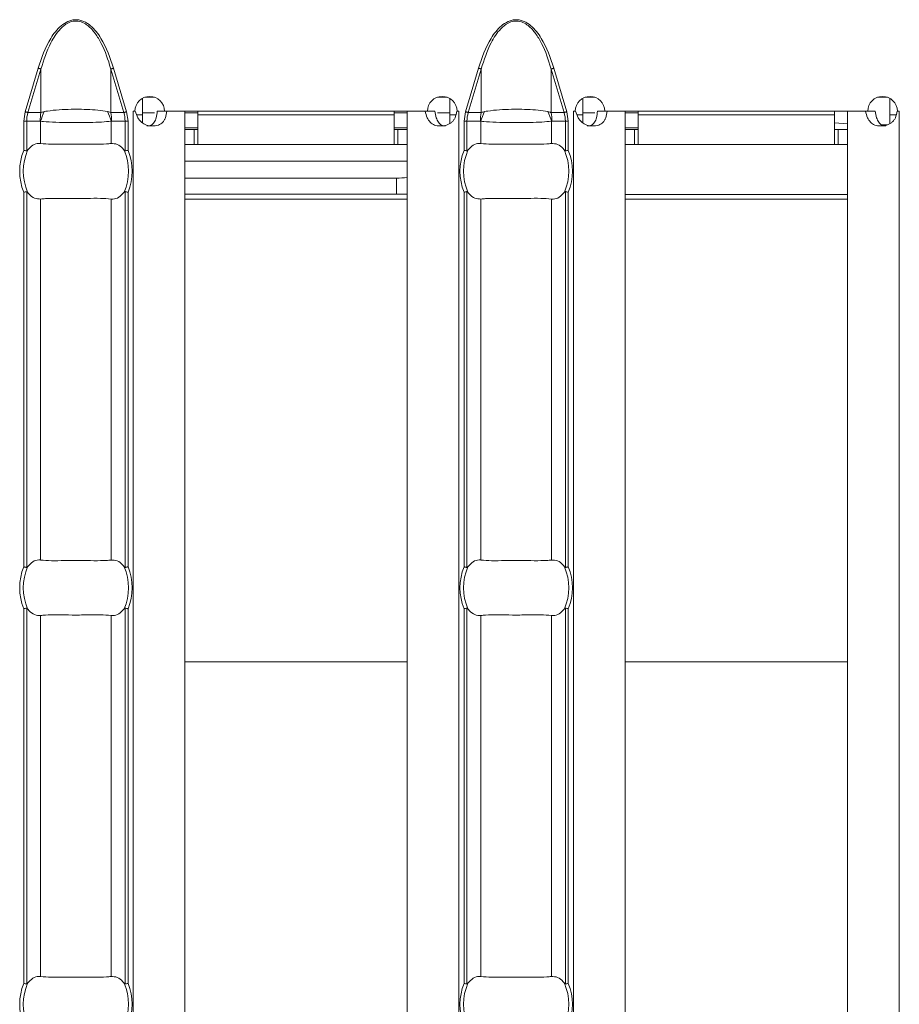
# Model space of a CAD drawing. Units: millimetres. Extents: x 0 to 2100, y 0 to 1485.
# Drawn here: x 1112 to 1159, y 1152 to 1205 of the extents above; entities that cross this region are included whole.
import ezdxf

# ---------------------------------------------------------------- set-up
doc = ezdxf.new("R2010")
doc.units = ezdxf.units.MM
doc.linetypes.add('SLD-Solid', pattern=[0])
doc.layers.add('ACO_DRAINAGE', color=7, linetype='SLD-Solid')

# ---------------------------------------------------------------- blocks, each defined once
blk = doc.blocks.new('ACO - 19313 - PLAN')
at = {"layer": 'ACO_DRAINAGE', "linetype": 'SLD-Solid', "lineweight": 18}
for p, q in [((704.054, 125.069), (703.353, 122.716)), ((703.508, 122.67), (704.209, 125.023)), ((704.054, 125.069), (704.077, 125.062)), ((704.077, 125.062), (704.099, 125.055)), ((704.099, 125.055), (704.12, 125.049)), ((704.12, 125.049), (704.141, 125.043)), ((704.141, 125.043), (704.16, 125.037)), ((704.16, 125.037), (704.178, 125.032)), ((704.178, 125.032), (704.194, 125.027)), ((704.194, 125.027), (704.209, 125.023)), ((704.209, 125.023), (704.209, 122.67)), ((707.997, 125.027), (707.983, 125.023)), ((707.983, 125.023), (707.983, 122.67)), ((707.983, 125.023), (708.684, 122.67)), ((708.013, 125.032), (707.997, 125.027)), ((708.031, 125.037), (708.013, 125.032)), ((708.051, 125.043), (708.031, 125.037)), ((708.071, 125.049), (708.051, 125.043)), ((708.093, 125.055), (708.071, 125.049)), ((708.115, 125.062), (708.093, 125.055)), ((708.137, 125.069), (708.115, 125.062)), ((708.838, 122.716), (708.137, 125.069)), ((727.84, 125.069), (727.139, 122.716)), ((727.293, 122.67), (727.994, 125.023)), ((727.84, 125.069), (727.862, 125.062)), ((727.862, 125.062), (727.884, 125.055)), ((727.884, 125.055), (727.906, 125.049)), ((727.906, 125.049), (727.927, 125.043)), ((727.927, 125.043), (727.946, 125.037)), ((727.946, 125.037), (727.964, 125.032)), ((727.964, 125.032), (727.98, 125.027)), ((727.98, 125.027), (727.994, 125.023)), ((727.994, 125.023), (727.994, 122.67)), ((731.783, 125.027), (731.768, 125.023)), ((731.768, 125.023), (731.768, 122.67)), ((731.768, 125.023), (732.469, 122.67)), ((731.799, 125.032), (731.783, 125.027)), ((731.817, 125.037), (731.799, 125.032)), ((731.836, 125.043), (731.817, 125.037)), ((731.857, 125.049), (731.836, 125.043)), ((731.878, 125.055), (731.857, 125.049)), ((731.9, 125.062), (731.878, 125.055)), ((731.923, 125.069), (731.9, 125.062)), ((732.624, 122.716), (731.923, 125.069)), ((709.689, 122.55), (709.689, 123.44)), ((709.821, 123.5), (710.35, 123.5)), ((725.623, 123.5), (726.152, 123.5)), ((726.289, 123.437), (726.289, 122.55)), ((733.474, 122.55), (733.474, 123.44)), ((733.606, 123.5), (734.135, 123.5)), ((749.408, 123.5), (749.937, 123.5)), ((750.074, 123.437), (750.074, 122.55)), ((703.353, 122.716), (703.279, 122.21)), ((703.353, 122.716), (703.376, 122.71)), ((703.376, 122.71), (703.398, 122.703)), ((703.398, 122.703), (703.419, 122.697)), ((703.419, 122.697), (703.44, 122.691)), ((703.44, 122.691), (703.459, 122.685)), ((703.459, 122.685), (703.477, 122.679)), ((703.477, 122.679), (703.493, 122.675)), ((703.493, 122.675), (703.508, 122.67)), ((704.209, 122.67), (703.508, 122.67)), ((708.684, 122.67), (707.983, 122.67)), ((708.698, 122.675), (708.684, 122.67)), ((708.714, 122.679), (708.698, 122.675)), ((708.732, 122.685), (708.714, 122.679)), ((708.752, 122.691), (708.732, 122.685)), ((708.772, 122.697), (708.752, 122.691)), ((708.794, 122.703), (708.772, 122.697)), ((708.816, 122.71), (708.794, 122.703)), ((708.838, 122.716), (708.816, 122.71)), ((708.913, 122.21), (708.838, 122.716)), ((709.285, 122.75), (709.185, 122.75)), ((709.185, 122.75), (709.185, 122.74)), ((709.185, 122.74), (709.189, 122.74)), ((709.189, 26.26), (709.189, 122.74)), ((709.301, 122.74), (709.189, 122.74)), ((709.689, 122.55), (709.379, 122.55)), ((710.337, 122.65), (709.689, 122.65)), ((709.689, 122.55), (709.689, 122.113)), ((710.488, 122.74), (711.007, 122.74)), ((725.087, 122.75), (710.885, 122.75)), ((711.989, 122.74), (711.007, 122.74)), ((711.989, 26.26), (711.989, 122.74)), ((712.689, 122.65), (711.989, 122.65)), ((712.689, 122.75), (712.689, 122.55)), ((723.289, 122.55), (712.689, 122.55)), ((712.689, 120.95), (712.689, 122.55)), ((723.289, 122.55), (723.289, 122.75)), ((723.989, 122.65), (723.289, 122.65)), ((723.289, 122.55), (723.289, 120.95)), ((723.989, 26.26), (723.989, 122.74)), ((724.966, 122.74), (723.989, 122.74)), ((725.486, 122.74), (724.966, 122.74)), ((726.289, 122.65), (725.637, 122.65)), ((726.289, 122.066), (726.289, 122.55)), ((726.621, 122.55), (726.289, 122.55)), ((726.789, 122.74), (726.67, 122.74)), ((726.792, 122.75), (726.687, 122.75)), ((726.789, 122.74), (726.792, 122.74)), ((726.789, 26.26), (726.789, 122.74)), ((726.792, 122.74), (726.792, 122.75)), ((727.139, 122.716), (727.065, 122.21)), ((727.139, 122.716), (727.161, 122.71)), ((727.161, 122.71), (727.183, 122.703)), ((727.183, 122.703), (727.205, 122.697)), ((727.205, 122.697), (727.226, 122.691)), ((727.226, 122.691), (727.245, 122.685)), ((727.245, 122.685), (727.263, 122.679)), ((727.263, 122.679), (727.279, 122.675)), ((727.279, 122.675), (727.293, 122.67)), ((727.994, 122.67), (727.293, 122.67)), ((732.469, 122.67), (731.768, 122.67)), ((732.484, 122.675), (732.469, 122.67)), ((732.5, 122.679), (732.484, 122.675)), ((732.518, 122.685), (732.5, 122.679)), ((732.537, 122.691), (732.518, 122.685)), ((732.558, 122.697), (732.537, 122.691)), ((732.579, 122.703), (732.558, 122.697)), ((732.601, 122.71), (732.579, 122.703)), ((732.624, 122.716), (732.601, 122.71)), ((732.698, 122.21), (732.624, 122.716)), ((733.071, 122.75), (732.971, 122.75)), ((732.971, 122.75), (732.971, 122.74)), ((732.971, 122.74), (732.974, 122.74)), ((732.974, 26.26), (732.974, 122.74)), ((733.087, 122.74), (732.974, 122.74)), ((733.474, 122.55), (733.165, 122.55)), ((734.123, 122.65), (733.474, 122.65)), ((733.474, 122.55), (733.474, 122.113)), ((734.273, 122.74), (734.793, 122.74)), ((748.873, 122.75), (734.671, 122.75)), ((735.774, 122.74), (734.793, 122.74)), ((735.774, 26.26), (735.774, 122.74)), ((736.474, 122.65), (735.774, 122.65)), ((736.474, 122.75), (736.474, 122.55)), ((747.074, 122.55), (736.474, 122.55)), ((736.474, 120.95), (736.474, 122.55)), ((747.074, 122.55), (747.074, 122.75)), ((747.074, 122.55), (747.074, 120.95)), ((747.774, 26.26), (747.774, 122.74)), ((748.751, 122.74), (747.774, 122.74)), ((748.667, 122.74), (748.667, 122.75)), ((749.272, 122.74), (748.751, 122.74)), ((750.074, 122.066), (750.074, 122.55)), ((750.406, 122.55), (750.074, 122.55)), ((750.574, 122.74), (750.456, 122.74)), ((750.578, 122.75), (750.473, 122.75)), ((750.574, 122.74), (750.578, 122.74)), ((750.574, 26.26), (750.574, 122.74)), ((750.578, 122.74), (750.578, 122.75)), ((703.279, 122.21), (703.279, 120.63)), ((703.279, 122.21), (703.438, 122.21)), ((703.438, 120.599), (703.438, 122.21)), ((703.438, 122.21), (704.166, 122.21)), ((704.192, 120.999), (704.192, 122.201)), ((708, 120.999), (708, 122.201)), ((708.025, 122.21), (708.754, 122.21)), ((708.754, 122.21), (708.754, 120.599)), ((708.754, 122.21), (708.913, 122.21)), ((708.913, 120.63), (708.913, 122.21)), ((712.689, 121.85), (711.989, 121.85)), ((723.989, 121.85), (723.289, 121.85)), ((727.065, 122.21), (727.065, 120.63)), ((727.065, 122.21), (727.223, 122.21)), ((727.223, 120.599), (727.223, 122.21)), ((727.223, 122.21), (727.952, 122.21)), ((727.977, 120.999), (727.977, 122.201)), ((731.785, 120.999), (731.785, 122.201)), ((731.811, 122.21), (732.54, 122.21)), ((732.54, 122.21), (732.54, 120.599)), ((732.54, 122.21), (732.698, 122.21)), ((732.698, 120.63), (732.698, 122.21)), ((736.474, 121.85), (735.774, 121.85)), ((747.774, 122.061), (747.074, 122.107)), ((749.943, 122.009), (749.612, 122.009)), ((712.489, 121.75), (711.989, 121.75)), ((712.489, 120.95), (712.489, 121.75)), ((712.689, 121.75), (712.489, 121.75)), ((723.489, 121.75), (723.289, 121.75)), ((723.489, 120.95), (723.489, 121.75)), ((723.989, 121.75), (723.489, 121.75)), ((736.274, 121.75), (735.774, 121.75)), ((736.274, 120.95), (736.274, 121.75)), ((736.474, 121.75), (736.274, 121.75)), ((747.274, 121.75), (747.074, 121.75)), ((747.274, 120.95), (747.274, 121.75)), ((747.774, 121.75), (747.274, 121.75)), ((712.489, 120.95), (711.989, 120.95)), ((712.689, 120.95), (712.489, 120.95)), ((723.289, 120.95), (712.689, 120.95)), ((723.489, 120.95), (723.289, 120.95)), ((723.989, 120.95), (723.489, 120.95)), ((736.274, 120.95), (735.774, 120.95)), ((736.474, 120.95), (736.274, 120.95)), ((747.074, 120.95), (736.474, 120.95)), ((747.274, 120.95), (747.074, 120.95)), ((747.774, 120.95), (747.274, 120.95)), ((711.989, 120.037), (723.989, 120.037)), ((711.989, 119.127), (723.408, 119.127)), ((723.408, 119.127), (723.408, 118.259)), ((703.279, 118.37), (703.279, 98.13)), ((703.438, 98.099), (703.438, 118.401)), ((708.754, 118.401), (708.754, 98.099)), ((708.913, 98.13), (708.913, 118.37)), ((723.408, 118.259), (711.989, 118.259)), ((727.065, 118.37), (727.065, 98.13)), ((727.223, 98.099), (727.223, 118.401)), ((732.54, 118.401), (732.54, 98.099)), ((732.698, 98.13), (732.698, 118.37)), ((747.774, 118.237), (735.774, 118.237)), ((704.192, 98.499), (704.192, 118.001)), ((708, 98.499), (708, 118.001)), ((723.989, 118), (711.989, 118)), ((727.977, 98.499), (727.977, 118.001)), ((731.785, 98.499), (731.785, 118.001)), ((747.774, 118), (735.774, 118)), ((703.279, 95.87), (703.279, 75.63)), ((703.438, 75.599), (703.438, 95.901)), ((708.754, 95.901), (708.754, 75.599)), ((708.913, 75.63), (708.913, 95.87)), ((727.065, 95.87), (727.065, 75.63)), ((727.223, 75.599), (727.223, 95.901)), ((732.54, 95.901), (732.54, 75.599)), ((732.698, 75.63), (732.698, 95.87)), ((704.192, 75.999), (704.192, 95.501)), ((708, 75.999), (708, 95.501)), ((727.977, 75.999), (727.977, 95.501)), ((731.785, 75.999), (731.785, 95.501)), ((723.989, 93.001), (711.989, 93.001)), ((747.774, 93.001), (735.774, 93.001))]:
    blk.add_line(p, q, dxfattribs=at)
for centre, radius, start, end in [((710.085, 122.745), 0.8, 0.3581, 179.6419), ((725.887, 122.745), 0.8, 0.3581, 179.6419), ((733.871, 122.745), 0.8, 0.3581, 179.6419), ((749.673, 122.745), 0.8, 0.3581, 179.6419), ((706.665, 122.211), 2.499, 169.4102, 180.0217), ((706.646, 121.563), 2.535, 152.8108, 165.4444), ((705.544, 121.563), 2.537, 14.5601, 27.1848), ((705.526, 122.211), 2.499, 359.9814, 10.5904), ((730.45, 122.211), 2.498, 169.4063, 180.0219), ((730.432, 121.563), 2.536, 152.8127, 165.4425), ((729.331, 121.563), 2.536, 14.5575, 27.1873), ((729.313, 122.211), 2.498, 359.9781, 10.5937), ((706.096, 119.5), 3.035, 158.143, 201.857), ((706.096, 119.5), 2.842, 156.4771, 203.5229), ((706.096, 119.5), 2.842, 336.4771, 23.5229), ((706.096, 119.5), 3.035, 338.143, 21.857), ((729.881, 119.5), 3.035, 158.143, 201.857), ((729.881, 119.5), 2.842, 156.4771, 203.5229), ((729.881, 119.5), 2.842, 336.4771, 23.5229), ((729.881, 119.5), 3.035, 338.143, 21.857), ((706.096, 97), 3.035, 158.143, 201.857), ((706.096, 97), 2.842, 156.4771, 203.5229), ((706.096, 97), 2.842, 336.4771, 23.5229), ((706.096, 97), 3.035, 338.143, 21.857), ((729.881, 97), 3.035, 158.143, 201.857), ((729.881, 97), 2.842, 156.4771, 203.5229), ((729.881, 97), 2.842, 336.4771, 23.5229), ((729.881, 97), 3.035, 338.143, 21.857), ((706.096, 74.5), 3.035, 158.143, 201.857), ((706.096, 74.5), 2.842, 156.4771, 203.5229), ((706.096, 74.5), 2.842, 336.4771, 23.5229), ((706.096, 74.5), 3.035, 338.143, 21.857), ((729.881, 74.5), 3.035, 158.143, 201.857), ((729.881, 74.5), 2.842, 156.4771, 203.5229), ((729.881, 74.5), 2.842, 336.4771, 23.5229), ((729.881, 74.5), 3.035, 338.143, 21.857)]:
    blk.add_arc(centre, radius, start, end, dxfattribs=at)
for centre, major_axis, ratio, start_param, end_param in [((706.052, 122.21), (2.614, 0), 0.765003, 2.909439, 3.141593), ((706.14, 122.21), (2.614, 0), 0.765003, 0, 0.232154), ((729.838, 122.21), (2.614, 0), 0.765003, 2.909439, 3.141593), ((729.925, 122.21), (2.614, 0), 0.765003, 0, 0.232154), ((723.408, 119.673), (1.5, 0), 0.36397, 4.712389, 5.109557), ((723.408, 118.246), (1.5, 0), 0.008727, 1.173628, 1.570796)]:
    blk.add_ellipse(centre, major_axis=major_axis, ratio=ratio, start_param=start_param, end_param=end_param, dxfattribs=at)
for points, knots in [([(708.137, 125.069), (707.946, 125.624), (707.66, 126.458), (707.026, 127.285), (706.594, 127.577), (706.314, 127.671), (706.095, 127.695), (705.875, 127.671), (705.595, 127.576), (705.164, 127.284), (704.531, 126.457), (704.245, 125.624), (704.054, 125.069)], [0, 0, 0, 0, 0.2495644, 0.3746459, 0.4372805, 0.4693284, 0.5000898, 0.5309723, 0.5630088, 0.6256611, 0.7504436, 1, 1, 1, 1]), ([(731.923, 125.069), (731.732, 125.624), (731.446, 126.458), (730.812, 127.285), (730.38, 127.577), (730.1, 127.671), (729.881, 127.695), (729.661, 127.671), (729.381, 127.576), (728.95, 127.284), (728.317, 126.457), (728.031, 125.624), (727.84, 125.069)], [0, 0, 0, 0, 0.2495645, 0.3746461, 0.4372807, 0.4693287, 0.50009, 0.5309705, 0.563009, 0.6256596, 0.7504435, 1, 1, 1, 1]), ([(704.209, 125.023), (704.362, 125.506), (704.608, 126.282), (705.141, 127.117), (705.59, 127.491), (705.957, 127.625), (706.3, 127.614), (706.699, 127.434), (707.073, 127.064), (707.545, 126.328), (707.813, 125.62), (707.962, 125.095), (707.983, 125.023)], [0, 0, 0, 0, 0.224087, 0.359388, 0.43238, 0.478483, 0.529262, 0.580189, 0.668584, 0.757729, 0.966908, 1, 1, 1, 1]), ([(727.994, 125.023), (728.148, 125.506), (728.394, 126.282), (728.927, 127.117), (729.376, 127.491), (729.742, 127.625), (730.086, 127.614), (730.484, 127.434), (730.859, 127.064), (731.331, 126.328), (731.598, 125.62), (731.748, 125.095), (731.768, 125.023)], [0, 0, 0, 0, 0.224086, 0.359387, 0.43238, 0.478483, 0.529262, 0.580188, 0.668583, 0.75773, 0.966909, 1, 1, 1, 1]), ([(704.39, 122.722), (704.358, 122.715), (704.295, 122.701), (704.237, 122.68), (704.209, 122.67)], [0, 0, 0, 0, 0.510925, 1, 1, 1, 1]), ([(707.801, 122.722), (707.633, 122.749), (707.306, 122.802), (706.71, 122.84), (706.213, 122.851), (705.705, 122.847), (705.163, 122.824), (704.683, 122.775), (704.446, 122.732), (704.39, 122.722)], [0, 0, 0, 0, 0.172968, 0.337725, 0.499981, 0.568765, 0.742734, 0.940272, 1, 1, 1, 1]), ([(707.983, 122.67), (707.966, 122.676), (707.909, 122.698), (707.846, 122.712), (707.801, 122.722)], [0, 0, 0, 0, 0.29114, 1, 1, 1, 1]), ([(711.007, 122.74), (710.991, 122.62), (710.969, 122.448), (710.878, 122.253), (710.792, 122.138), (710.683, 122.05), (710.497, 121.963), (710.232, 121.931), (709.908, 121.972), (709.628, 122.132), (709.416, 122.399), (709.342, 122.621), (709.301, 122.74)], [0, 0, 0, 0, 0.133402, 0.19227, 0.248964, 0.306289, 0.366964, 0.506611, 0.628933, 0.741653, 0.860741, 1, 1, 1, 1]), ([(710.488, 122.74), (710.477, 122.622), (710.457, 122.411), (710.366, 122.176), (710.259, 122.052), (710.163, 121.989), (710.05, 121.951), (709.966, 121.947), (709.922, 121.945)], [0, 0, 0, 0, 0.305666, 0.54862, 0.657447, 0.765062, 0.877612, 1, 1, 1, 1]), ([(726.67, 122.74), (726.649, 122.62), (726.619, 122.448), (726.505, 122.253), (726.399, 122.138), (726.269, 122.05), (726.057, 121.963), (725.777, 121.931), (725.469, 121.972), (725.225, 122.132), (725.054, 122.399), (724.996, 122.621), (724.966, 122.74)], [0, 0, 0, 0, 0.133402, 0.192271, 0.248966, 0.306289, 0.366963, 0.506611, 0.628931, 0.741654, 0.86074, 1, 1, 1, 1]), ([(726.058, 121.945), (726.058, 121.945), (726.02, 121.941), (725.946, 121.954), (725.844, 121.99), (725.755, 122.055), (725.648, 122.18), (725.546, 122.411), (725.508, 122.622), (725.486, 122.74)], [0, 0, 0, 0, 0.0004906, 0.108754, 0.2121917, 0.3162373, 0.4261979, 0.6803047, 1, 1, 1, 1]), ([(728.176, 122.722), (728.144, 122.715), (728.081, 122.701), (728.023, 122.68), (727.994, 122.67)], [0, 0, 0, 0, 0.510906, 1, 1, 1, 1]), ([(731.587, 122.722), (731.419, 122.749), (731.092, 122.802), (730.495, 122.84), (729.999, 122.851), (729.491, 122.847), (728.948, 122.824), (728.469, 122.775), (728.231, 122.732), (728.176, 122.722)], [0, 0, 0, 0, 0.1729684, 0.3377213, 0.4999774, 0.5687651, 0.7427336, 0.9402716, 1, 1, 1, 1]), ([(731.768, 122.67), (731.752, 122.676), (731.694, 122.698), (731.631, 122.712), (731.587, 122.722)], [0, 0, 0, 0, 0.29114, 1, 1, 1, 1]), ([(734.793, 122.74), (734.777, 122.62), (734.754, 122.448), (734.664, 122.253), (734.578, 122.138), (734.469, 122.05), (734.283, 121.963), (734.018, 121.931), (733.694, 121.972), (733.414, 122.132), (733.202, 122.399), (733.127, 122.621), (733.087, 122.74)], [0, 0, 0, 0, 0.133401, 0.192269, 0.248965, 0.306291, 0.366966, 0.506608, 0.628935, 0.741655, 0.860739, 1, 1, 1, 1]), ([(734.273, 122.74), (734.262, 122.622), (734.243, 122.411), (734.152, 122.176), (734.045, 122.052), (733.949, 121.989), (733.835, 121.951), (733.751, 121.947), (733.708, 121.945)], [0, 0, 0, 0, 0.305665, 0.548619, 0.657438, 0.765062, 0.877601, 1, 1, 1, 1]), ([(750.456, 122.74), (750.435, 122.62), (750.405, 122.448), (750.29, 122.253), (750.185, 122.138), (750.055, 122.05), (749.843, 121.963), (749.563, 121.931), (749.254, 121.972), (749.011, 122.132), (748.839, 122.399), (748.782, 122.621), (748.751, 122.74)], [0, 0, 0, 0, 0.133402, 0.192269, 0.248963, 0.306291, 0.366965, 0.506612, 0.628932, 0.741651, 0.86074, 1, 1, 1, 1]), ([(749.844, 121.945), (749.844, 121.945), (749.805, 121.941), (749.732, 121.954), (749.629, 121.99), (749.54, 122.055), (749.434, 122.18), (749.332, 122.411), (749.294, 122.622), (749.272, 122.74)], [0, 0, 0, 0, 0.000503, 0.108766, 0.212203, 0.316238, 0.426206, 0.680306, 1, 1, 1, 1]), ([(704.166, 122.21), (704.17, 122.21), (704.179, 122.209), (704.187, 122.203), (704.192, 122.201)], [0, 0, 0, 0, 0.451342, 1, 1, 1, 1]), ([(704.192, 122.201), (704.242, 122.195), (704.47, 122.171), (704.986, 122.141), (705.62, 122.127), (706.238, 122.124), (706.839, 122.131), (707.511, 122.155), (707.838, 122.186), (708, 122.201)], [0, 0, 0, 0, 0.054359, 0.247029, 0.427439, 0.50002, 0.670245, 0.837275, 1, 1, 1, 1]), ([(708, 122.201), (708.006, 122.204), (708.014, 122.209), (708.023, 122.21), (708.025, 122.21)], [0, 0, 0, 0, 0.738199, 1, 1, 1, 1]), ([(727.952, 122.21), (727.956, 122.21), (727.965, 122.209), (727.973, 122.203), (727.977, 122.201)], [0, 0, 0, 0, 0.451342, 1, 1, 1, 1]), ([(727.977, 122.201), (728.028, 122.195), (728.256, 122.171), (728.772, 122.141), (729.405, 122.127), (730.024, 122.124), (730.624, 122.131), (731.297, 122.155), (731.624, 122.186), (731.785, 122.201)], [0, 0, 0, 0, 0.054361, 0.247032, 0.427438, 0.500023, 0.670245, 0.837277, 1, 1, 1, 1]), ([(731.785, 122.201), (731.792, 122.204), (731.8, 122.209), (731.809, 122.21), (731.811, 122.21)], [0, 0, 0, 0, 0.738199, 1, 1, 1, 1]), ([(703.489, 120.634), (703.58, 120.736), (703.762, 120.938), (704.018, 121.012), (704.159, 121.002), (704.192, 120.999)], [0, 0, 0, 0, 0.434805, 0.869122, 1, 1, 1, 1]), ([(704.192, 120.999), (704.373, 120.984), (704.737, 120.955), (705.489, 120.968), (706.299, 120.975), (707.092, 120.96), (707.662, 120.965), (707.918, 120.991), (708, 120.999)], [0, 0, 0, 0, 0.1807711, 0.3619655, 0.5452552, 0.7289231, 0.9128723, 1, 1, 1, 1]), ([(708, 120.999), (708.111, 120.996), (708.334, 120.988), (708.569, 120.806), (708.679, 120.664), (708.702, 120.634)], [0, 0, 0, 0, 0.441598, 0.883649, 1, 1, 1, 1]), ([(727.275, 120.634), (727.366, 120.736), (727.548, 120.938), (727.803, 121.012), (727.945, 121.002), (727.977, 120.999)], [0, 0, 0, 0, 0.434805, 0.869129, 1, 1, 1, 1]), ([(727.977, 120.999), (728.159, 120.984), (728.522, 120.955), (729.275, 120.968), (730.085, 120.975), (730.878, 120.96), (731.448, 120.965), (731.703, 120.991), (731.785, 120.999)], [0, 0, 0, 0, 0.1807711, 0.3619655, 0.5452552, 0.7289231, 0.9128723, 1, 1, 1, 1]), ([(731.785, 120.999), (731.897, 120.996), (732.12, 120.988), (732.355, 120.806), (732.465, 120.664), (732.488, 120.634)], [0, 0, 0, 0, 0.441605, 0.883655, 1, 1, 1, 1]), ([(703.279, 120.63), (703.28, 120.63), (703.296, 120.627), (703.334, 120.619), (703.391, 120.608), (703.422, 120.602), (703.438, 120.599)], [0, 0, 0, 0, 0.024999, 0.262531, 0.631154, 1, 1, 1, 1]), ([(703.438, 120.599), (703.443, 120.599), (703.456, 120.599), (703.474, 120.614), (703.484, 120.628), (703.489, 120.634)], [0, 0, 0, 0, 0.275852, 0.665888, 1, 1, 1, 1]), ([(708.702, 120.634), (708.708, 120.626), (708.72, 120.611), (708.738, 120.598), (708.75, 120.599), (708.754, 120.599)], [0, 0, 0, 0, 0.4238, 0.7771, 1, 1, 1, 1]), ([(708.754, 120.599), (708.769, 120.602), (708.801, 120.608), (708.857, 120.619), (708.895, 120.627), (708.911, 120.63), (708.913, 120.63)], [0, 0, 0, 0, 0.368819, 0.737487, 0.974924, 1, 1, 1, 1]), ([(727.065, 120.63), (727.066, 120.63), (727.082, 120.627), (727.12, 120.619), (727.177, 120.608), (727.208, 120.602), (727.223, 120.599)], [0, 0, 0, 0, 0.0250778, 0.2625316, 0.6311538, 1, 1, 1, 1]), ([(727.223, 120.599), (727.229, 120.599), (727.242, 120.599), (727.259, 120.614), (727.27, 120.628), (727.275, 120.634)], [0, 0, 0, 0, 0.275852, 0.665888, 1, 1, 1, 1]), ([(732.488, 120.634), (732.494, 120.626), (732.506, 120.611), (732.524, 120.598), (732.535, 120.599), (732.54, 120.599)], [0, 0, 0, 0, 0.423759, 0.777026, 1, 1, 1, 1]), ([(732.54, 120.599), (732.555, 120.602), (732.586, 120.608), (732.643, 120.619), (732.681, 120.627), (732.697, 120.63), (732.698, 120.63)], [0, 0, 0, 0, 0.368846, 0.737468, 0.974922, 1, 1, 1, 1]), ([(703.438, 118.401), (703.422, 118.398), (703.391, 118.392), (703.334, 118.381), (703.296, 118.373), (703.28, 118.37), (703.279, 118.37)], [0, 0, 0, 0, 0.368846, 0.737469, 0.975001, 1, 1, 1, 1]), ([(703.489, 118.366), (703.483, 118.374), (703.471, 118.389), (703.453, 118.402), (703.442, 118.401), (703.438, 118.401)], [0, 0, 0, 0, 0.423842, 0.777023, 1, 1, 1, 1]), ([(704.192, 118.001), (704.08, 118.004), (703.857, 118.012), (703.622, 118.194), (703.512, 118.336), (703.489, 118.366)], [0, 0, 0, 0, 0.441605, 0.883655, 1, 1, 1, 1]), ([(708.702, 118.366), (708.611, 118.264), (708.429, 118.062), (708.174, 117.988), (708.033, 117.998), (708, 118.001)], [0, 0, 0, 0, 0.434805, 0.869129, 1, 1, 1, 1]), ([(708.754, 118.401), (708.749, 118.401), (708.736, 118.401), (708.718, 118.386), (708.707, 118.372), (708.702, 118.366)], [0, 0, 0, 0, 0.275783, 0.665856, 1, 1, 1, 1]), ([(708.913, 118.37), (708.911, 118.37), (708.895, 118.373), (708.857, 118.381), (708.801, 118.392), (708.769, 118.398), (708.754, 118.401)], [0, 0, 0, 0, 0.025076, 0.262513, 0.631181, 1, 1, 1, 1]), ([(727.223, 118.401), (727.208, 118.398), (727.177, 118.392), (727.12, 118.381), (727.082, 118.373), (727.066, 118.37), (727.065, 118.37)], [0, 0, 0, 0, 0.368846, 0.737468, 0.974922, 1, 1, 1, 1]), ([(727.275, 118.366), (727.269, 118.374), (727.257, 118.389), (727.239, 118.402), (727.228, 118.401), (727.223, 118.401)], [0, 0, 0, 0, 0.423759, 0.777026, 1, 1, 1, 1]), ([(727.977, 118.001), (727.866, 118.004), (727.643, 118.012), (727.408, 118.194), (727.298, 118.336), (727.275, 118.366)], [0, 0, 0, 0, 0.441605, 0.883655, 1, 1, 1, 1]), ([(732.488, 118.366), (732.397, 118.264), (732.215, 118.062), (731.96, 117.988), (731.818, 117.998), (731.785, 118.001)], [0, 0, 0, 0, 0.434805, 0.869122, 1, 1, 1, 1]), ([(732.54, 118.401), (732.534, 118.401), (732.521, 118.401), (732.504, 118.386), (732.493, 118.372), (732.488, 118.366)], [0, 0, 0, 0, 0.275852, 0.665888, 1, 1, 1, 1]), ([(732.698, 118.37), (732.697, 118.37), (732.681, 118.373), (732.643, 118.381), (732.586, 118.392), (732.555, 118.398), (732.54, 118.401)], [0, 0, 0, 0, 0.0250778, 0.2625316, 0.6311538, 1, 1, 1, 1]), ([(708, 118.001), (707.818, 118.016), (707.455, 118.045), (706.702, 118.032), (705.892, 118.025), (705.1, 118.04), (704.529, 118.035), (704.274, 118.009), (704.192, 118.001)], [0, 0, 0, 0, 0.180774, 0.361968, 0.545254, 0.728922, 0.912875, 1, 1, 1, 1]), ([(731.785, 118.001), (731.604, 118.016), (731.241, 118.045), (730.488, 118.032), (729.678, 118.025), (728.885, 118.04), (728.315, 118.035), (728.06, 118.009), (727.977, 118.001)], [0, 0, 0, 0, 0.1807711, 0.3619655, 0.5452552, 0.7289231, 0.9128723, 1, 1, 1, 1]), ([(703.489, 98.134), (703.58, 98.236), (703.762, 98.438), (704.018, 98.512), (704.159, 98.502), (704.192, 98.499)], [0, 0, 0, 0, 0.434805, 0.869122, 1, 1, 1, 1]), ([(704.192, 98.499), (704.373, 98.484), (704.737, 98.455), (705.489, 98.468), (706.299, 98.475), (707.092, 98.46), (707.662, 98.465), (707.918, 98.491), (708, 98.499)], [0, 0, 0, 0, 0.180771, 0.361965, 0.545255, 0.728923, 0.912872, 1, 1, 1, 1]), ([(708, 98.499), (708.111, 98.496), (708.334, 98.488), (708.569, 98.306), (708.679, 98.164), (708.702, 98.134)], [0, 0, 0, 0, 0.441598, 0.88365, 1, 1, 1, 1]), ([(727.275, 98.134), (727.366, 98.236), (727.548, 98.438), (727.803, 98.512), (727.945, 98.502), (727.977, 98.499)], [0, 0, 0, 0, 0.434805, 0.869129, 1, 1, 1, 1]), ([(727.977, 98.499), (728.159, 98.484), (728.522, 98.455), (729.275, 98.468), (730.085, 98.475), (730.878, 98.46), (731.448, 98.465), (731.703, 98.491), (731.785, 98.499)], [0, 0, 0, 0, 0.180771, 0.361965, 0.545255, 0.728923, 0.912872, 1, 1, 1, 1]), ([(731.785, 98.499), (731.897, 98.496), (732.12, 98.488), (732.355, 98.306), (732.465, 98.164), (732.488, 98.134)], [0, 0, 0, 0, 0.441605, 0.883656, 1, 1, 1, 1]), ([(703.279, 98.13), (703.28, 98.13), (703.296, 98.127), (703.334, 98.119), (703.391, 98.108), (703.422, 98.102), (703.438, 98.099)], [0, 0, 0, 0, 0.024999, 0.26253, 0.631154, 1, 1, 1, 1]), ([(703.438, 98.099), (703.443, 98.099), (703.456, 98.099), (703.474, 98.114), (703.484, 98.128), (703.489, 98.134)], [0, 0, 0, 0, 0.275848, 0.66588, 1, 1, 1, 1]), ([(708.702, 98.134), (708.708, 98.126), (708.72, 98.111), (708.738, 98.098), (708.75, 98.099), (708.754, 98.099)], [0, 0, 0, 0, 0.423809, 0.777101, 1, 1, 1, 1]), ([(708.754, 98.099), (708.769, 98.102), (708.801, 98.108), (708.857, 98.119), (708.895, 98.127), (708.911, 98.13), (708.913, 98.13)], [0, 0, 0, 0, 0.368819, 0.737489, 0.974924, 1, 1, 1, 1]), ([(727.065, 98.13), (727.066, 98.13), (727.082, 98.127), (727.12, 98.119), (727.177, 98.108), (727.208, 98.102), (727.223, 98.099)], [0, 0, 0, 0, 0.025078, 0.26253, 0.631155, 1, 1, 1, 1]), ([(727.223, 98.099), (727.229, 98.099), (727.242, 98.099), (727.259, 98.114), (727.27, 98.128), (727.275, 98.134)], [0, 0, 0, 0, 0.275848, 0.66588, 1, 1, 1, 1]), ([(732.488, 98.134), (732.494, 98.126), (732.506, 98.111), (732.524, 98.098), (732.535, 98.099), (732.54, 98.099)], [0, 0, 0, 0, 0.423769, 0.777027, 1, 1, 1, 1]), ([(732.54, 98.099), (732.555, 98.102), (732.586, 98.108), (732.643, 98.119), (732.681, 98.127), (732.697, 98.13), (732.698, 98.13)], [0, 0, 0, 0, 0.368845, 0.73747, 0.974922, 1, 1, 1, 1]), ([(703.438, 95.901), (703.422, 95.898), (703.391, 95.892), (703.334, 95.881), (703.296, 95.873), (703.28, 95.87), (703.279, 95.87)], [0, 0, 0, 0, 0.368846, 0.737471, 0.975001, 1, 1, 1, 1]), ([(703.489, 95.866), (703.483, 95.874), (703.471, 95.889), (703.453, 95.902), (703.442, 95.901), (703.438, 95.901)], [0, 0, 0, 0, 0.423852, 0.777024, 1, 1, 1, 1]), ([(704.192, 95.501), (704.08, 95.504), (703.857, 95.512), (703.622, 95.694), (703.512, 95.836), (703.489, 95.866)], [0, 0, 0, 0, 0.441605, 0.883656, 1, 1, 1, 1]), ([(708.702, 95.866), (708.611, 95.764), (708.429, 95.562), (708.174, 95.488), (708.033, 95.498), (708, 95.501)], [0, 0, 0, 0, 0.434805, 0.869129, 1, 1, 1, 1]), ([(708.754, 95.901), (708.749, 95.901), (708.736, 95.901), (708.718, 95.886), (708.707, 95.872), (708.702, 95.866)], [0, 0, 0, 0, 0.27578, 0.665848, 1, 1, 1, 1]), ([(708.913, 95.87), (708.911, 95.87), (708.895, 95.873), (708.857, 95.881), (708.801, 95.892), (708.769, 95.898), (708.754, 95.901)], [0, 0, 0, 0, 0.025076, 0.262511, 0.631181, 1, 1, 1, 1]), ([(727.223, 95.901), (727.208, 95.898), (727.177, 95.892), (727.12, 95.881), (727.082, 95.873), (727.066, 95.87), (727.065, 95.87)], [0, 0, 0, 0, 0.368846, 0.73747, 0.974922, 1, 1, 1, 1]), ([(727.275, 95.866), (727.269, 95.874), (727.257, 95.889), (727.239, 95.902), (727.228, 95.901), (727.223, 95.901)], [0, 0, 0, 0, 0.423768, 0.777026, 1, 1, 1, 1]), ([(727.977, 95.501), (727.866, 95.504), (727.643, 95.512), (727.408, 95.694), (727.298, 95.836), (727.275, 95.866)], [0, 0, 0, 0, 0.441605, 0.883656, 1, 1, 1, 1]), ([(732.488, 95.866), (732.397, 95.764), (732.215, 95.562), (731.96, 95.488), (731.818, 95.498), (731.785, 95.501)], [0, 0, 0, 0, 0.4348048, 0.8691216, 1, 1, 1, 1]), ([(732.54, 95.901), (732.534, 95.901), (732.521, 95.901), (732.504, 95.886), (732.493, 95.872), (732.488, 95.866)], [0, 0, 0, 0, 0.2758488, 0.6658802, 1, 1, 1, 1]), ([(732.698, 95.87), (732.697, 95.87), (732.681, 95.873), (732.643, 95.881), (732.586, 95.892), (732.555, 95.898), (732.54, 95.901)], [0, 0, 0, 0, 0.025078, 0.26253, 0.631154, 1, 1, 1, 1]), ([(708, 95.501), (707.818, 95.516), (707.455, 95.545), (706.702, 95.532), (705.892, 95.525), (705.1, 95.54), (704.529, 95.535), (704.274, 95.509), (704.192, 95.501)], [0, 0, 0, 0, 0.180774, 0.361968, 0.545254, 0.728922, 0.912875, 1, 1, 1, 1]), ([(731.785, 95.501), (731.604, 95.516), (731.241, 95.545), (730.488, 95.532), (729.678, 95.525), (728.885, 95.54), (728.315, 95.535), (728.06, 95.509), (727.977, 95.501)], [0, 0, 0, 0, 0.180771, 0.361965, 0.545255, 0.728923, 0.912872, 1, 1, 1, 1]), ([(703.279, 75.63), (703.28, 75.63), (703.296, 75.627), (703.334, 75.619), (703.391, 75.608), (703.422, 75.602), (703.438, 75.599)], [0, 0, 0, 0, 0.024999, 0.262529, 0.631153, 1, 1, 1, 1]), ([(703.438, 75.599), (703.443, 75.599), (703.456, 75.599), (703.474, 75.614), (703.484, 75.628), (703.489, 75.634)], [0, 0, 0, 0, 0.275849, 0.665876, 1, 1, 1, 1]), ([(703.489, 75.634), (703.58, 75.736), (703.762, 75.938), (704.018, 76.012), (704.159, 76.002), (704.192, 75.999)], [0, 0, 0, 0, 0.434805, 0.869122, 1, 1, 1, 1]), ([(704.192, 75.999), (704.373, 75.984), (704.737, 75.955), (705.489, 75.968), (706.299, 75.975), (707.092, 75.96), (707.662, 75.965), (707.918, 75.991), (708, 75.999)], [0, 0, 0, 0, 0.1807711, 0.3619655, 0.5452552, 0.7289231, 0.9128723, 1, 1, 1, 1]), ([(708, 75.999), (708.111, 75.996), (708.334, 75.988), (708.569, 75.806), (708.679, 75.664), (708.702, 75.634)], [0, 0, 0, 0, 0.441599, 0.88365, 1, 1, 1, 1]), ([(708.702, 75.634), (708.708, 75.626), (708.72, 75.611), (708.738, 75.598), (708.75, 75.599), (708.754, 75.599)], [0, 0, 0, 0, 0.423809, 0.7771, 1, 1, 1, 1]), ([(708.754, 75.599), (708.769, 75.602), (708.801, 75.608), (708.857, 75.619), (708.895, 75.627), (708.911, 75.63), (708.913, 75.63)], [0, 0, 0, 0, 0.368819, 0.73749, 0.974924, 1, 1, 1, 1]), ([(727.065, 75.63), (727.066, 75.63), (727.082, 75.627), (727.12, 75.619), (727.177, 75.608), (727.208, 75.602), (727.223, 75.599)], [0, 0, 0, 0, 0.025078, 0.262529, 0.631154, 1, 1, 1, 1]), ([(727.223, 75.599), (727.229, 75.599), (727.242, 75.599), (727.259, 75.614), (727.27, 75.628), (727.275, 75.634)], [0, 0, 0, 0, 0.275849, 0.665876, 1, 1, 1, 1]), ([(727.275, 75.634), (727.366, 75.736), (727.548, 75.938), (727.803, 76.012), (727.945, 76.002), (727.977, 75.999)], [0, 0, 0, 0, 0.434805, 0.869129, 1, 1, 1, 1]), ([(727.977, 75.999), (728.159, 75.984), (728.522, 75.955), (729.275, 75.968), (730.085, 75.975), (730.878, 75.96), (731.448, 75.965), (731.703, 75.991), (731.785, 75.999)], [0, 0, 0, 0, 0.1807711, 0.3619655, 0.5452552, 0.7289231, 0.9128723, 1, 1, 1, 1]), ([(731.785, 75.999), (731.897, 75.996), (732.12, 75.988), (732.355, 75.806), (732.465, 75.664), (732.488, 75.634)], [0, 0, 0, 0, 0.441605, 0.883656, 1, 1, 1, 1]), ([(732.488, 75.634), (732.494, 75.626), (732.506, 75.611), (732.524, 75.598), (732.535, 75.599), (732.54, 75.599)], [0, 0, 0, 0, 0.423768, 0.777025, 1, 1, 1, 1]), ([(732.54, 75.599), (732.555, 75.602), (732.586, 75.608), (732.643, 75.619), (732.681, 75.627), (732.697, 75.63), (732.698, 75.63)], [0, 0, 0, 0, 0.368846, 0.737471, 0.974922, 1, 1, 1, 1])]:
    blk.add_open_spline(points, degree=3, knots=knots, dxfattribs=at)

msp = doc.modelspace()

# ---------------------------------------------------------------- block references
at = {"layer": 'ACO_DRAINAGE'}
msp.add_blockref('ACO - 19313 - PLAN', (408.509, 1077.692), dxfattribs=at)

doc.saveas('drawing.dxf')
